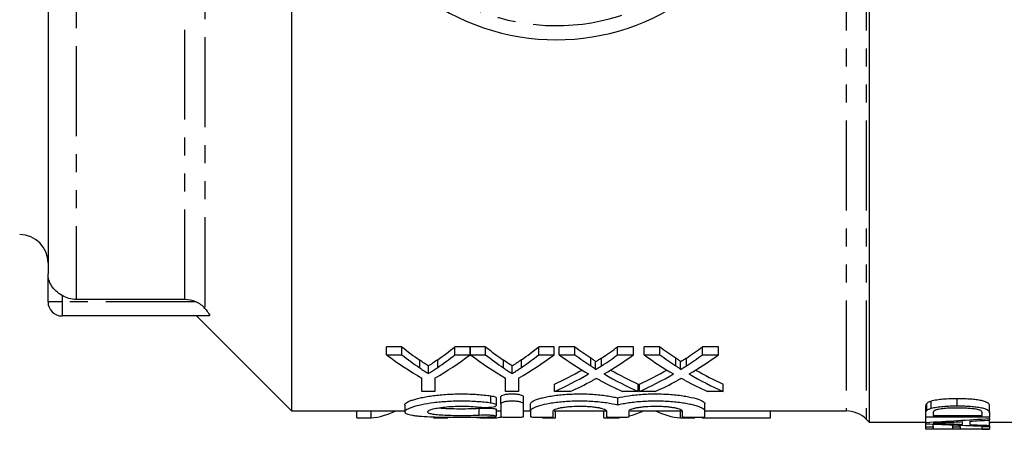
# Model space of a CAD drawing. Extents: x 88 to 315, y 27 to 286.
# Drawn here: x 127 to 197, y 27 to 56 of the extents above; entities that cross this region are included whole.
import ezdxf

# ---------------------------------------------------------------- set-up
doc = ezdxf.new("R2010")
doc.units = 0
doc.linetypes.add('PHANTOM', pattern=[12.7, 6.35, -1.27, 1.27, -1.27, 1.27, -1.27])
doc.layers.get('0').update_dxf_attribs({"linetype": 'CONTINUOUS'})

msp = doc.modelspace()

# ---------------------------------------------------------------- linework, layer by layer
at = {"color": 8, "linetype": 'PHANTOM'}
for p, q in [((140.045, 105.19), (140.045, 35.238)), ((130.959, 104.554), (130.959, 35.874)), ((138.631, 35.874), (138.631, 104.554)), ((185.331, 61.214), (185.331, 28.014)), ((186.745, 61.214), (186.745, 27.428)), ((129.959, 35.714), (128.959, 35.714)), ((129.959, 36.151), (129.959, 35.714)), ((139.402, 35.714), (129.959, 35.714)), ((129.959, 35.714), (129.959, 34.714)), ((160.246, 28.565), (160.246, 29.077)), ((159.413, 27.697), (159.413, 28.199))]:
    msp.add_line(p, q, dxfattribs=at)
at = {"color": 7, "linetype": 'CONTINUOUS'}
for p, q in [((128.959, 102.745), (128.959, 37.683)), ((146.159, 68.614), (146.159, 28.014)), ((186.959, 61.214), (186.959, 27.214)), ((128.959, 35.714), (128.959, 37.683)), ((138.631, 35.874), (130.959, 35.874)), ((140.35, 34.714), (129.959, 34.714)), ((139.459, 34.714), (146.159, 28.014)), ((153.953, 32.533), (152.868, 32.533)), ((152.868, 31.974), (152.868, 32.533)), ((153.953, 31.974), (153.953, 32.533)), ((158.785, 32.533), (157.701, 32.533)), ((157.701, 31.974), (157.701, 32.533)), ((158.785, 31.974), (158.785, 32.533)), ((159.87, 32.533), (158.795, 32.533)), ((158.795, 31.974), (158.795, 32.533)), ((159.87, 31.974), (159.87, 32.533)), ((164.702, 32.533), (163.617, 32.533)), ((163.617, 31.974), (163.617, 32.533)), ((164.702, 31.974), (164.702, 32.533)), ((166.169, 32.533), (165.065, 32.533)), ((165.065, 31.974), (165.065, 32.533)), ((166.169, 31.974), (166.169, 32.533)), ((170.315, 32.533), (169.195, 32.533)), ((169.195, 31.974), (169.195, 32.533)), ((170.315, 31.974), (170.315, 32.533)), ((172.169, 32.533), (171.065, 32.533)), ((171.065, 31.974), (171.065, 32.533)), ((172.169, 31.974), (172.169, 32.533)), ((176.315, 32.533), (175.195, 32.533)), ((175.195, 31.974), (175.195, 32.533)), ((176.315, 31.974), (176.315, 32.533)), ((152.868, 31.974), (153.953, 31.974)), ((155.214, 31.049), (155.214, 31.595)), ((156.49, 31.082), (156.49, 31.628)), ((157.701, 31.974), (158.785, 31.974)), ((158.795, 31.974), (159.87, 31.974)), ((161.13, 31.049), (161.13, 31.595)), ((162.406, 31.082), (162.406, 31.628)), ((163.617, 31.974), (164.702, 31.974)), ((165.065, 31.974), (166.169, 31.974)), ((167.303, 31.199), (167.303, 31.747)), ((167.641, 30.93), (167.641, 31.474)), ((168.065, 31.199), (168.065, 31.747)), ((169.195, 31.974), (170.315, 31.974)), ((171.065, 31.974), (172.169, 31.974)), ((173.303, 31.199), (173.303, 31.747)), ((173.641, 30.93), (173.641, 31.474)), ((174.065, 31.199), (174.065, 31.747)), ((175.195, 31.974), (176.315, 31.974)), ((155.828, 30.643), (155.828, 31.183)), ((161.745, 30.643), (161.745, 31.183)), ((155.368, 29.384), (155.368, 30.331)), ((156.285, 30.331), (156.285, 29.384)), ((161.285, 29.384), (161.285, 30.331)), ((162.202, 30.331), (162.202, 29.384)), ((164.732, 29.384), (164.732, 29.908)), ((170.648, 29.384), (170.648, 29.908)), ((170.732, 29.384), (170.732, 29.908)), ((176.648, 29.384), (176.648, 29.908)), ((156.285, 29.384), (155.368, 29.384)), ((162.202, 29.384), (161.285, 29.384)), ((165.85, 29.384), (164.732, 29.384)), ((170.648, 29.384), (169.543, 29.384)), ((171.85, 29.384), (170.732, 29.384)), ((176.648, 29.384), (175.543, 29.384)), ((160.63, 28.416), (160.63, 28.927)), ((160.946, 28.517), (160.946, 29.029)), ((160.946, 28.517), (160.946, 27.606)), ((162.546, 28.517), (162.546, 29.029)), ((162.546, 27.606), (162.546, 28.517)), ((163.046, 28.015), (163.046, 28.521)), ((169.203, 28.418), (169.203, 28.929)), ((175.359, 28.015), (175.359, 28.521)), ((191.024, 28.044), (191.024, 28.544)), ((191.346, 28.197), (191.346, 28.697)), ((193.185, 28.371), (193.185, 28.871)), ((146.159, 28.014), (154.164, 28.014)), ((150.774, 27.526), (150.774, 28.014)), ((151.782, 27.526), (151.782, 28.014)), ((154.164, 28.443), (154.164, 27.943)), ((160.63, 27.639), (160.63, 28.141)), ((160.63, 28.014), (160.946, 28.014)), ((162.546, 28.014), (163.046, 28.014)), ((163.046, 28.015), (163.046, 27.606)), ((164.646, 27.606), (164.646, 28.015)), ((164.721, 28.014), (168.385, 28.014)), ((164.808, 27.526), (164.808, 28.014)), ((168.21, 27.526), (168.21, 28.014)), ((168.403, 28.015), (168.403, 27.606)), ((170.003, 27.606), (170.003, 28.015)), ((170.078, 28.014), (173.742, 28.014)), ((173.629, 27.526), (173.629, 28.014)), ((173.759, 28.015), (173.759, 27.606)), ((175.359, 27.606), (175.359, 28.015)), ((175.359, 28.014), (185.331, 28.014)), ((179.988, 27.526), (179.988, 28.014)), ((190.959, 27.87), (190.959, 28.37)), ((190.959, 27.569), (190.959, 27.87)), ((191.479, 27.873), (191.479, 27.69)), ((194.94, 27.69), (194.94, 27.876)), ((195.459, 27.886), (195.459, 28.386)), ((195.459, 27.886), (195.459, 27.569)), ((150.774, 27.526), (151.782, 27.526)), ((156.193, 27.526), (157.201, 27.526)), ((159.555, 27.526), (160.523, 27.526)), ((160.523, 27.526), (160.523, 27.612)), ((163.885, 27.526), (164.808, 27.526)), ((168.21, 27.526), (169.218, 27.526)), ((173.629, 27.526), (174.637, 27.526)), ((175.167, 27.526), (175.167, 27.576)), ((175.167, 27.526), (179.988, 27.526)), ((186.745, 27.428), (186.959, 27.214)), ((186.959, 27.214), (190.959, 27.214)), ((190.902, 27.181), (190.902, 27.214)), ((195.459, 27.569), (190.959, 27.569)), ((190.959, 27.203), (190.959, 27.569)), ((190.959, 27.109), (190.959, 27.203)), ((191.479, 27.69), (194.94, 27.69)), ((192.306, 27.116), (192.306, 27.194)), ((193.556, 27.062), (193.556, 27.258)), ((194.075, 27.285), (194.075, 27.041)), ((195.452, 27.114), (195.517, 27.181)), ((195.459, 27.475), (195.459, 27.569)), ((195.459, 27.475), (195.459, 27.362)), ((195.459, 26.987), (195.459, 27.362)), ((195.459, 27.214), (199.459, 27.214)), ((195.517, 27.181), (195.517, 27.214)), ((190.959, 26.893), (190.959, 27.109)), ((190.959, 26.726), (190.959, 26.893)), ((190.959, 26.893), (191.479, 26.893)), ((195.459, 26.726), (190.959, 26.726)), ((191.479, 26.893), (191.479, 27.085)), ((191.479, 26.893), (191.479, 26.744)), ((191.479, 26.744), (192.863, 26.744)), ((192.863, 26.877), (192.863, 27.023)), ((192.863, 26.744), (192.863, 26.877)), ((192.863, 26.877), (193.382, 26.877)), ((193.382, 26.877), (193.382, 27.001)), ((193.382, 26.877), (193.382, 26.744)), ((193.382, 26.744), (194.94, 26.744)), ((194.94, 26.904), (194.94, 26.941)), ((194.94, 26.904), (195.459, 26.904)), ((194.94, 26.744), (194.94, 26.904)), ((194.94, 26.716), (194.94, 26.726)), ((194.94, 26.716), (195.459, 26.716)), ((194.94, 26.714), (194.94, 26.716)), ((194.94, 26.714), (195.459, 26.714)), ((195.459, 26.987), (195.459, 26.922)), ((195.459, 26.904), (195.459, 26.922)), ((195.459, 26.904), (195.459, 26.726)), ((195.459, 26.716), (195.459, 26.726)), ((195.459, 26.716), (195.459, 26.714))]:
    msp.add_line(p, q, dxfattribs=at)
for centre, radius, start, end in [((164.859, 70.214), 16, 32.6901, 327.3099), ((126.959, 38.464), 2, 0, 90), ((129.959, 35.714), 1, 180, 270), ((185.331, 26.014), 2, 45, 90)]:
    msp.add_arc(centre, radius, start, end, dxfattribs=at)
at = {"color": 8, "linetype": 'PHANTOM'}
msp.add_arc((164.859, 70.214), 15, 21.20004, 338.79996, dxfattribs=at)
at = {"color": 7, "linetype": 'CONTINUOUS'}
for centre, major_axis, ratio, start_param, end_param in [((166.006, 70.214), (0, 42.2), 0.634338, 2.674562, 2.726634), ((145.672, 70.214), (0, 42.2), 0.633084, 3.558474, 3.608623), ((171.922, 70.214), (0, 42.2), 0.634338, 2.674562, 2.726634), ((151.589, 70.214), (0, 42.2), 0.633084, 3.558474, 3.608623), ((179.262, 70.214), (0, 42.2), 0.689082, 2.674562, 2.717783), ((156.158, 70.214), (0, 42.2), 0.686166, 3.565369, 3.608623), ((185.262, 70.214), (0, 42.2), 0.689082, 2.674562, 2.717783), ((162.158, 70.214), (0, 42.2), 0.686166, 3.565369, 3.608623), ((165.548, 70.214), (0, 42.7), 0.667362, 2.680458, 2.776287), ((166.006, 70.214), (0, 42.7), 0.634338, 2.680458, 2.731787), ((146.105, 70.214), (0, 42.7), 0.667362, 3.506898, 3.602728), ((145.672, 70.214), (0, 42.7), 0.633084, 3.553294, 3.602728), ((171.424, 70.214), (0, 42.7), 0.664692, 2.680458, 2.776287), ((171.922, 70.214), (0, 42.7), 0.634338, 2.680458, 2.731787), ((152.022, 70.214), (0, 42.7), 0.667362, 3.506898, 3.602728), ((151.589, 70.214), (0, 42.7), 0.633084, 3.553294, 3.602728), ((178.157, 70.214), (0, 42.7), 0.689072, 2.680458, 2.757577), ((179.262, 70.214), (0, 42.7), 0.689082, 2.680458, 2.723059), ((156.158, 70.214), (0, 42.7), 0.686166, 3.560093, 3.602728), ((157.268, 70.214), (0, 42.7), 0.68669, 3.525345, 3.602728), ((184.157, 70.214), (0, 42.7), 0.689072, 2.680458, 2.757577), ((185.262, 70.214), (0, 42.7), 0.689082, 2.680458, 2.723059), ((162.158, 70.214), (0, 42.7), 0.686166, 3.560093, 3.602728), ((163.268, 70.214), (0, 42.7), 0.68669, 3.525345, 3.602728), ((156.146, 70.214), (0, 42.2), 0.686895, 3.442313, 3.513442), ((156.146, 70.214), (0, 42.7), 0.686895, 3.438684, 3.525608), ((179.26, 70.214), (0, 42.7), 0.688947, 2.757841, 2.844501), ((179.26, 70.214), (0, 42.2), 0.688947, 2.769962, 2.840872), ((162.146, 70.214), (0, 42.2), 0.686895, 3.442313, 3.513442), ((162.146, 70.214), (0, 42.7), 0.686895, 3.438684, 3.525608), ((185.26, 70.214), (0, 42.7), 0.688947, 2.757841, 2.844501), ((185.26, 70.214), (0, 42.2), 0.688947, 2.769962, 2.840872), ((157.257, 70.214), (0, 42.7), 0.687427, 3.438684, 3.493968), ((178.153, 70.214), (0, 42.7), 0.688776, 2.787722, 2.844501), ((163.257, 70.214), (0, 42.7), 0.687427, 3.438684, 3.493968), ((184.153, 70.214), (0, 42.7), 0.688776, 2.787722, 2.844501), ((151.462, 70.214), (0, 42.7), 0.320011, 3.165014, 3.294776), ((168.898, 70.214), (0, 42.7), 0.320011, 3.222512, 3.294776), ((173.949, 70.214), (0, 42.7), 0.32057, 2.98841, 3.118171), ((159.893, 70.214), (0, 42.7), 0.338341, 3.097249, 3.118171), ((160.184, 70.214), (0, 42.7), 0.338341, 3.165014, 3.196196), ((168.898, 70.214), (0, 42.7), 0.320011, 3.165014, 3.174334), ((172.643, 69.714), (121.825, 0), 0.352965, 4.863314, 4.900792), ((172.619, 69.714), (132.05, 0), 0.325635, 4.862635, 4.87161), ((172.653, 69.714), (131.832, 0), 0.326172, 4.875603, 4.886257), ((207.433, 69.714), (121.756, 0), 0.353165, 4.576672, 4.613888), ((210.346, 69.714), (132.146, 0), 0.325397, 4.575445, 4.584983), ((210.306, 69.714), (131.832, 0), 0.326172, 4.588955, 4.599532)]:
    msp.add_ellipse(centre, major_axis=major_axis, ratio=ratio, start_param=start_param, end_param=end_param, dxfattribs=at)
for points, knots in [([(129.959, 36.151), (129.8, 36.246), (129.654, 36.353), (129.399, 36.592), (129.295, 36.718), (129.125, 36.985), (129.063, 37.12), (128.98, 37.398), (128.959, 37.542), (128.959, 37.683)], [0, 0, 0, 0, 0.25, 0.25, 0.5, 0.5, 0.75, 0.75, 1, 1, 1, 1]), ([(130.959, 35.874), (130.785, 35.874), (130.609, 35.898), (130.272, 35.991), (130.111, 36.06), (129.959, 36.151)], [0, 0, 0, 0, 0.5, 0.5, 1, 1, 1, 1]), ([(140.045, 35.238), (139.963, 35.336), (139.867, 35.428), (139.647, 35.591), (139.529, 35.659), (139.402, 35.714)], [0, 0, 0, 0, 0.5, 0.5, 1, 1, 1, 1]), ([(140.045, 35.238), (140.158, 35.102), (140.258, 34.971), (140.348, 34.822), (140.368, 34.782), (140.379, 34.728), (140.37, 34.714), (140.35, 34.714)], [0, 0, 0, 0, 0.5, 0.5, 0.75, 0.75, 1, 1, 1, 1]), ([(155.828, 31.183), (155.777, 31.217), (155.726, 31.25), (155.675, 31.284), (155.623, 31.318), (155.572, 31.352), (155.521, 31.386), (155.418, 31.455), (155.316, 31.525), (155.214, 31.595)], [0, 0, 0, 0, 0.000304462, 0.000304462, 0.000304462, 0.000608923, 0.000608923, 0.000608923, 0.00121794, 0.00121794, 0.00121794, 0.00121794]), ([(156.49, 31.628), (156.38, 31.551), (156.27, 31.476), (156.16, 31.402), (156.105, 31.365), (156.05, 31.328), (155.995, 31.292), (155.939, 31.255), (155.884, 31.219), (155.828, 31.183)], [0, 0, 0, 0, 0.000655767, 0.000655767, 0.000655767, 0.000983692, 0.000983692, 0.000983692, 0.001311631, 0.001311631, 0.001311631, 0.001311631]), ([(161.745, 31.183), (161.694, 31.217), (161.643, 31.25), (161.591, 31.284), (161.54, 31.318), (161.489, 31.352), (161.437, 31.386), (161.335, 31.455), (161.233, 31.525), (161.13, 31.595)], [0, 0, 0, 0, 0.000304462, 0.000304462, 0.000304462, 0.000608923, 0.000608923, 0.000608923, 0.00121794, 0.00121794, 0.00121794, 0.00121794]), ([(162.406, 31.628), (162.297, 31.551), (162.187, 31.476), (162.077, 31.402), (162.022, 31.365), (161.967, 31.328), (161.911, 31.292), (161.856, 31.255), (161.8, 31.219), (161.745, 31.183)], [0, 0, 0, 0, 0.000655767, 0.000655767, 0.000655767, 0.000983692, 0.000983692, 0.000983692, 0.001311631, 0.001311631, 0.001311631, 0.001311631]), ([(167.641, 31.474), (167.641, 31.486), (167.635, 31.499), (167.614, 31.522), (167.601, 31.534), (167.561, 31.569), (167.53, 31.591), (167.437, 31.659), (167.37, 31.703), (167.303, 31.747)], [0, 0, 0, 0, 0.125, 0.125, 0.25, 0.25, 0.5, 0.5, 1, 1, 1, 1]), ([(168.065, 31.747), (167.994, 31.7), (167.924, 31.654), (167.853, 31.609), (167.818, 31.586), (167.782, 31.563), (167.747, 31.541), (167.712, 31.518), (167.676, 31.496), (167.641, 31.474)], [0, 0, 0, 0, 0.000399141, 0.000399141, 0.000399141, 0.0005987188, 0.0005987188, 0.0005987188, 0.0007983002, 0.0007983002, 0.0007983002, 0.0007983002]), ([(173.641, 31.474), (173.641, 31.486), (173.635, 31.499), (173.614, 31.522), (173.601, 31.534), (173.561, 31.569), (173.53, 31.591), (173.437, 31.659), (173.37, 31.703), (173.303, 31.747)], [0, 0, 0, 0, 0.125, 0.125, 0.25, 0.25, 0.5, 0.5, 1, 1, 1, 1]), ([(174.065, 31.747), (173.994, 31.7), (173.924, 31.654), (173.853, 31.609), (173.818, 31.586), (173.782, 31.563), (173.747, 31.541), (173.712, 31.518), (173.676, 31.496), (173.641, 31.474)], [0, 0, 0, 0, 0.000399141, 0.000399141, 0.000399141, 0.0005987188, 0.0005987188, 0.0005987188, 0.0007983002, 0.0007983002, 0.0007983002, 0.0007983002]), ([(155.214, 31.049), (155.316, 30.98), (155.418, 30.911), (155.521, 30.843), (155.572, 30.81), (155.623, 30.776), (155.675, 30.743), (155.726, 30.709), (155.777, 30.676), (155.828, 30.643)], [0, 0, 0, 0, 0.000607977, 0.000607977, 0.000607977, 0.000911994, 0.000911994, 0.000911994, 0.00121602, 0.00121602, 0.00121602, 0.00121602]), ([(155.828, 30.643), (155.884, 30.679), (155.939, 30.714), (155.995, 30.75), (156.077, 30.804), (156.16, 30.859), (156.243, 30.914), (156.325, 30.969), (156.408, 31.025), (156.49, 31.082)], [0, 0, 0, 0, 0.000327361, 0.000327361, 0.000327361, 0.000818448, 0.000818448, 0.000818448, 0.001309578, 0.001309578, 0.001309578, 0.001309578]), ([(161.13, 31.049), (161.233, 30.98), (161.335, 30.911), (161.437, 30.843), (161.489, 30.81), (161.54, 30.776), (161.591, 30.743), (161.643, 30.709), (161.694, 30.676), (161.745, 30.643)], [0, 0, 0, 0, 0.000607977, 0.000607977, 0.000607977, 0.000911994, 0.000911994, 0.000911994, 0.00121602, 0.00121602, 0.00121602, 0.00121602]), ([(161.745, 30.643), (161.8, 30.679), (161.856, 30.714), (161.911, 30.75), (161.994, 30.804), (162.077, 30.859), (162.159, 30.914), (162.242, 30.969), (162.324, 31.025), (162.406, 31.082)], [0, 0, 0, 0, 0.000327361, 0.000327361, 0.000327361, 0.000818448, 0.000818448, 0.000818448, 0.001309578, 0.001309578, 0.001309578, 0.001309578]), ([(167.303, 31.199), (167.37, 31.156), (167.437, 31.112), (167.53, 31.046), (167.56, 31.024), (167.6, 30.99), (167.613, 30.978), (167.635, 30.955), (167.641, 30.942), (167.641, 30.93)], [0, 0, 0, 0, 0.5, 0.5, 0.75, 0.75, 0.875, 0.875, 1, 1, 1, 1]), ([(167.641, 30.93), (167.676, 30.952), (167.712, 30.974), (167.747, 30.996), (167.8, 31.029), (167.853, 31.063), (167.906, 31.097), (167.959, 31.131), (168.012, 31.165), (168.065, 31.199)], [0, 0, 0, 0, 0.0001992453, 0.0001992453, 0.0001992453, 0.0004981227, 0.0004981227, 0.0004981227, 0.0007970075, 0.0007970075, 0.0007970075, 0.0007970075]), ([(173.303, 31.199), (173.37, 31.156), (173.437, 31.112), (173.53, 31.046), (173.56, 31.024), (173.6, 30.99), (173.613, 30.978), (173.635, 30.955), (173.641, 30.942), (173.641, 30.93)], [0, 0, 0, 0, 0.5, 0.5, 0.75, 0.75, 0.875, 0.875, 1, 1, 1, 1]), ([(173.641, 30.93), (173.676, 30.952), (173.712, 30.974), (173.747, 30.996), (173.8, 31.029), (173.853, 31.063), (173.906, 31.097), (173.959, 31.131), (174.012, 31.165), (174.065, 31.199)], [0, 0, 0, 0, 0.0001992453, 0.0001992453, 0.0001992453, 0.0004981227, 0.0004981227, 0.0004981227, 0.0007970075, 0.0007970075, 0.0007970075, 0.0007970075]), ([(167.694, 30.305), (167.643, 30.276), (167.592, 30.248), (167.54, 30.221), (167.515, 30.207), (167.489, 30.193), (167.464, 30.179), (167.439, 30.165), (167.414, 30.151), (167.388, 30.138)], [0, 0, 0, 0, 0.0002832863, 0.0002832863, 0.0002832863, 0.0004249351, 0.0004249351, 0.0004249351, 0.0005665845, 0.0005665845, 0.0005665845, 0.0005665845]), ([(167.961, 30.16), (167.939, 30.171), (167.916, 30.183), (167.894, 30.195), (167.86, 30.213), (167.827, 30.231), (167.794, 30.25), (167.76, 30.268), (167.727, 30.286), (167.694, 30.305)], [0, 0, 0, 0, 0.0001229371, 0.0001229371, 0.0001229371, 0.0003073462, 0.0003073462, 0.0003073462, 0.0004917594, 0.0004917594, 0.0004917594, 0.0004917594]), ([(173.694, 30.305), (173.643, 30.276), (173.592, 30.248), (173.54, 30.221), (173.515, 30.207), (173.489, 30.193), (173.464, 30.179), (173.439, 30.165), (173.414, 30.151), (173.388, 30.138)], [0, 0, 0, 0, 0.0002832863, 0.0002832863, 0.0002832863, 0.0004249351, 0.0004249351, 0.0004249351, 0.0005665845, 0.0005665845, 0.0005665845, 0.0005665845]), ([(173.961, 30.16), (173.939, 30.171), (173.916, 30.183), (173.894, 30.195), (173.86, 30.213), (173.827, 30.231), (173.794, 30.25), (173.76, 30.268), (173.727, 30.286), (173.694, 30.305)], [0, 0, 0, 0, 0.0001229371, 0.0001229371, 0.0001229371, 0.0003073462, 0.0003073462, 0.0003073462, 0.0004917594, 0.0004917594, 0.0004917594, 0.0004917594]), ([(154.164, 28.443), (154.164, 28.494), (154.21, 28.548), (154.347, 28.634), (154.404, 28.664), (154.54, 28.722), (154.617, 28.752), (154.881, 28.839), (155.099, 28.898), (155.473, 28.977), (155.605, 29.002), (155.885, 29.049), (156.033, 29.072), (156.497, 29.132), (156.823, 29.164), (157.34, 29.196), (157.517, 29.204), (157.87, 29.214), (158.046, 29.216), (158.578, 29.214), (158.937, 29.201), (159.446, 29.166), (159.612, 29.151), (159.937, 29.118), (160.096, 29.099), (160.246, 29.077)], [0, 0, 0, 0, 0.125, 0.125, 0.1875, 0.1875, 0.25, 0.25, 0.375, 0.375, 0.4375, 0.4375, 0.5, 0.5, 0.625, 0.625, 0.6875, 0.6875, 0.75, 0.75, 0.875, 0.875, 0.9375, 0.9375, 1, 1, 1, 1]), ([(160.946, 29.029), (160.946, 29.052), (160.967, 29.076), (161.045, 29.12), (161.104, 29.141), (161.25, 29.176), (161.34, 29.191), (161.533, 29.21), (161.64, 29.216), (161.851, 29.216), (161.958, 29.211), (162.153, 29.191), (162.241, 29.176), (162.39, 29.141), (162.447, 29.12), (162.526, 29.076), (162.546, 29.052), (162.546, 29.029)], [0, 0, 0, 0, 0.125, 0.125, 0.25, 0.25, 0.375, 0.375, 0.5, 0.5, 0.625, 0.625, 0.75, 0.75, 0.875, 0.875, 1, 1, 1, 1]), ([(163.046, 28.521), (163.046, 28.577), (163.1, 28.636), (163.259, 28.728), (163.325, 28.759), (163.48, 28.82), (163.569, 28.851), (163.771, 28.91), (163.884, 28.94), (164.128, 28.995), (164.258, 29.021), (164.538, 29.07), (164.688, 29.093), (165, 29.133), (165.162, 29.15), (165.662, 29.194), (166.02, 29.211), (166.732, 29.219), (167.095, 29.209), (167.61, 29.175), (167.778, 29.161), (168.104, 29.126), (168.262, 29.106), (168.56, 29.062), (168.701, 29.038), (168.966, 28.986), (169.09, 28.958), (169.203, 28.929)], [0, 0, 0, 0, 0.125, 0.125, 0.1875, 0.1875, 0.25, 0.25, 0.3125, 0.3125, 0.375, 0.375, 0.4375, 0.4375, 0.5, 0.5, 0.625, 0.625, 0.75, 0.75, 0.8125, 0.8125, 0.875, 0.875, 0.9375, 0.9375, 1, 1, 1, 1]), ([(169.203, 28.929), (169.43, 28.987), (169.693, 29.039), (170.143, 29.106), (170.3, 29.126), (170.624, 29.16), (170.791, 29.175), (171.136, 29.197), (171.314, 29.206), (171.669, 29.215), (171.847, 29.217), (172.204, 29.213), (172.384, 29.208), (172.735, 29.191), (172.907, 29.179), (173.241, 29.15), (173.405, 29.133), (173.717, 29.093), (173.865, 29.07), (174.285, 28.997), (174.534, 28.94), (174.935, 28.822), (175.094, 28.758), (175.252, 28.667), (175.292, 28.637), (175.346, 28.577), (175.359, 28.548), (175.359, 28.521)], [0, 0, 0, 0, 0.125, 0.125, 0.1875, 0.1875, 0.25, 0.25, 0.3125, 0.3125, 0.375, 0.375, 0.4375, 0.4375, 0.5, 0.5, 0.5625, 0.5625, 0.625, 0.625, 0.75, 0.75, 0.875, 0.875, 0.9375, 0.9375, 1, 1, 1, 1]), ([(160.246, 28.565), (159.943, 28.607), (159.621, 28.64), (159.111, 28.675), (158.936, 28.684), (158.585, 28.697), (158.409, 28.7), (157.88, 28.703), (157.52, 28.692), (157.008, 28.662), (156.84, 28.649), (156.512, 28.618), (156.35, 28.6), (155.89, 28.541), (155.61, 28.494), (155.106, 28.389), (154.892, 28.333), (154.626, 28.246), (154.546, 28.216), (154.41, 28.159), (154.353, 28.13), (154.214, 28.045), (154.165, 27.99), (154.163, 27.916), (154.173, 27.892), (154.217, 27.847), (154.251, 27.825), (154.387, 27.765), (154.52, 27.731), (154.786, 27.688), (154.885, 27.674), (155.1, 27.651), (155.217, 27.641), (155.592, 27.613), (155.88, 27.599), (156.339, 27.583), (156.498, 27.579), (156.828, 27.572), (156.999, 27.569), (157.513, 27.562), (157.866, 27.56), (158.58, 27.561), (158.929, 27.563), (159.441, 27.571), (159.61, 27.574), (159.936, 27.582), (160.094, 27.587), (160.246, 27.592)], [0, 0, 0, 0, 0.0625, 0.0625, 0.09375, 0.09375, 0.125, 0.125, 0.1875, 0.1875, 0.21875, 0.21875, 0.25, 0.25, 0.3125, 0.3125, 0.375, 0.375, 0.40625, 0.40625, 0.4375, 0.4375, 0.5, 0.5, 0.53125, 0.53125, 0.5625, 0.5625, 0.625, 0.625, 0.65625, 0.65625, 0.6875, 0.6875, 0.75, 0.75, 0.78125, 0.78125, 0.8125, 0.8125, 0.875, 0.875, 0.9375, 0.9375, 0.96875, 0.96875, 1, 1, 1, 1]), ([(159.413, 28.279), (159.504, 28.269), (159.604, 28.262), (159.814, 28.256), (159.922, 28.257), (160.126, 28.266), (160.224, 28.275), (160.392, 28.299), (160.463, 28.315), (160.624, 28.368), (160.656, 28.413), (160.557, 28.5), (160.427, 28.54), (160.246, 28.565)], [0, 0, 0, 0, 0.125, 0.125, 0.25, 0.25, 0.375, 0.375, 0.5, 0.5, 0.75, 0.75, 1, 1, 1, 1]), ([(160.246, 29.077), (160.3, 29.069), (160.426, 29.048), (160.561, 29.002), (160.634, 28.958), (160.622, 28.933), (160.62, 28.927)], [0, 0, 0, 0, 0.236993, 0.561702, 0.89418, 1, 1, 1, 1]), ([(162.546, 28.517), (162.546, 28.54), (162.526, 28.563), (162.447, 28.607), (162.389, 28.627), (162.242, 28.662), (162.153, 28.677), (161.959, 28.696), (161.853, 28.701), (161.642, 28.701), (161.535, 28.696), (161.34, 28.677), (161.252, 28.662), (161.029, 28.61), (160.946, 28.563), (160.946, 28.517)], [0, 0, 0, 0, 0.125, 0.125, 0.25, 0.25, 0.375, 0.375, 0.5, 0.5, 0.625, 0.625, 0.75, 0.75, 1, 1, 1, 1]), ([(169.203, 28.418), (168.975, 28.475), (168.712, 28.527), (168.263, 28.593), (168.105, 28.613), (167.781, 28.646), (167.614, 28.661), (167.27, 28.683), (167.091, 28.691), (166.737, 28.701), (166.559, 28.702), (166.202, 28.699), (166.022, 28.694), (165.671, 28.677), (165.5, 28.666), (165.166, 28.637), (165.002, 28.619), (164.69, 28.58), (164.542, 28.558), (164.122, 28.486), (163.873, 28.43), (163.471, 28.312), (163.312, 28.25), (163.102, 28.129), (163.046, 28.07), (163.046, 28.015)], [0, 0, 0, 0, 0.125, 0.125, 0.1875, 0.1875, 0.25, 0.25, 0.3125, 0.3125, 0.375, 0.375, 0.4375, 0.4375, 0.5, 0.5, 0.5625, 0.5625, 0.625, 0.625, 0.75, 0.75, 0.875, 0.875, 1, 1, 1, 1]), ([(175.359, 28.015), (175.359, 28.07), (175.306, 28.128), (175.147, 28.219), (175.081, 28.25), (174.926, 28.311), (174.837, 28.341), (174.635, 28.4), (174.522, 28.429), (174.278, 28.483), (174.148, 28.509), (173.868, 28.557), (173.718, 28.58), (173.406, 28.619), (173.244, 28.636), (172.745, 28.679), (172.386, 28.697), (171.675, 28.704), (171.312, 28.694), (170.797, 28.661), (170.629, 28.647), (170.303, 28.613), (170.145, 28.593), (169.847, 28.55), (169.707, 28.526), (169.441, 28.474), (169.317, 28.447), (169.203, 28.418)], [0, 0, 0, 0, 0.125, 0.125, 0.1875, 0.1875, 0.25, 0.25, 0.3125, 0.3125, 0.375, 0.375, 0.4375, 0.4375, 0.5, 0.5, 0.625, 0.625, 0.75, 0.75, 0.8125, 0.8125, 0.875, 0.875, 0.9375, 0.9375, 1, 1, 1, 1]), ([(191.346, 28.697), (191.309, 28.686), (191.271, 28.675), (191.203, 28.651), (191.173, 28.638), (191.119, 28.612), (191.095, 28.599), (191.056, 28.572), (191.04, 28.558), (191.024, 28.544)], [0, 0, 0, 0, 0.25, 0.25, 0.5, 0.5, 0.75, 0.75, 1, 1, 1, 1]), ([(193.185, 28.871), (193.017, 28.87), (192.85, 28.869), (192.516, 28.857), (192.353, 28.848), (192.038, 28.821), (191.884, 28.804), (191.665, 28.769), (191.596, 28.756), (191.465, 28.729), (191.404, 28.713), (191.346, 28.697)], [0, 0, 0, 0, 0.25, 0.25, 0.5, 0.5, 0.75, 0.75, 0.875, 0.875, 1, 1, 1, 1]), ([(195.459, 28.386), (195.458, 28.419), (195.452, 28.452), (195.41, 28.519), (195.376, 28.554), (195.275, 28.62), (195.207, 28.652), (195.024, 28.709), (194.917, 28.734), (194.683, 28.778), (194.558, 28.796), (194.297, 28.825), (194.161, 28.837), (193.886, 28.855), (193.748, 28.862), (193.468, 28.87), (193.327, 28.871), (193.185, 28.871)], [0, 0, 0, 0, 0.125, 0.125, 0.25, 0.25, 0.375, 0.375, 0.5, 0.5, 0.625, 0.625, 0.75, 0.75, 0.875, 0.875, 1, 1, 1, 1]), ([(159.413, 27.697), (159.23, 27.687), (159.036, 27.679), (158.628, 27.669), (158.414, 27.666), (157.991, 27.666), (157.775, 27.668), (157.365, 27.677), (157.165, 27.684), (156.795, 27.703), (156.626, 27.715), (156.323, 27.746), (156.193, 27.763), (155.981, 27.805), (155.899, 27.828), (155.791, 27.88), (155.763, 27.909), (155.764, 27.968), (155.792, 28), (155.903, 28.064), (155.984, 28.096), (156.197, 28.158), (156.327, 28.188), (156.626, 28.242), (156.798, 28.267), (157.165, 28.307), (157.364, 28.323), (157.776, 28.344), (157.986, 28.349), (158.415, 28.347), (158.625, 28.341), (159.033, 28.318), (159.231, 28.301), (159.413, 28.279)], [0, 0, 0, 0, 0.0625, 0.0625, 0.125, 0.125, 0.1875, 0.1875, 0.25, 0.25, 0.3125, 0.3125, 0.375, 0.375, 0.4375, 0.4375, 0.5, 0.5, 0.5625, 0.5625, 0.625, 0.625, 0.6875, 0.6875, 0.75, 0.75, 0.8125, 0.8125, 0.875, 0.875, 0.9375, 0.9375, 1, 1, 1, 1]), ([(156.583, 28.228), (156.684, 28.218), (156.979, 28.189), (157.642, 28.169), (158.452, 28.165), (159.053, 28.18), (159.349, 28.196), (159.413, 28.199)], [0, 0, 0, 0, 0.138967, 0.402317, 0.664997, 0.927491, 1, 1, 1, 1]), ([(159.413, 28.199), (159.493, 28.203), (159.653, 28.21), (159.927, 28.211), (160.188, 28.204), (160.411, 28.189), (160.562, 28.169), (160.634, 28.152), (160.623, 28.143), (160.62, 28.141)], [0, 0, 0, 0, 0.155738, 0.314421, 0.47274, 0.631242, 0.790345, 0.950073, 1, 1, 1, 1]), ([(164.646, 28.015), (164.646, 28.034), (164.658, 28.053), (164.706, 28.092), (164.741, 28.112), (164.835, 28.151), (164.892, 28.17), (165.027, 28.207), (165.106, 28.225), (165.278, 28.257), (165.372, 28.272), (165.577, 28.298), (165.687, 28.31), (166.027, 28.338), (166.276, 28.348), (166.646, 28.348), (166.771, 28.346), (167.014, 28.336), (167.132, 28.329), (167.36, 28.31), (167.47, 28.299), (167.674, 28.272), (167.769, 28.257), (167.943, 28.225), (168.021, 28.207), (168.156, 28.171), (168.214, 28.151), (168.354, 28.093), (168.403, 28.053), (168.403, 28.015)], [0, 0, 0, 0, 0.0625, 0.0625, 0.125, 0.125, 0.1875, 0.1875, 0.25, 0.25, 0.3125, 0.3125, 0.375, 0.375, 0.5, 0.5, 0.5625, 0.5625, 0.625, 0.625, 0.6875, 0.6875, 0.75, 0.75, 0.8125, 0.8125, 0.875, 0.875, 1, 1, 1, 1]), ([(170.003, 28.015), (170.003, 28.034), (170.015, 28.053), (170.062, 28.092), (170.098, 28.112), (170.191, 28.151), (170.248, 28.17), (170.383, 28.207), (170.462, 28.225), (170.635, 28.257), (170.729, 28.272), (170.934, 28.298), (171.044, 28.31), (171.384, 28.338), (171.633, 28.348), (172.003, 28.348), (172.128, 28.346), (172.371, 28.336), (172.488, 28.329), (172.717, 28.31), (172.827, 28.299), (173.03, 28.272), (173.125, 28.257), (173.3, 28.225), (173.377, 28.207), (173.512, 28.171), (173.571, 28.151), (173.711, 28.093), (173.759, 28.053), (173.759, 28.015)], [0, 0, 0, 0, 0.0625, 0.0625, 0.125, 0.125, 0.1875, 0.1875, 0.25, 0.25, 0.3125, 0.3125, 0.375, 0.375, 0.5, 0.5, 0.5625, 0.5625, 0.625, 0.625, 0.6875, 0.6875, 0.75, 0.75, 0.8125, 0.8125, 0.875, 0.875, 1, 1, 1, 1]), ([(191.024, 28.044), (191.04, 28.058), (191.056, 28.072), (191.095, 28.099), (191.119, 28.112), (191.173, 28.138), (191.203, 28.151), (191.271, 28.175), (191.309, 28.186), (191.346, 28.197)], [0, 0, 0, 0, 0.25, 0.25, 0.5, 0.5, 0.75, 0.75, 1, 1, 1, 1]), ([(191.346, 28.197), (191.404, 28.213), (191.465, 28.228), (191.595, 28.256), (191.663, 28.268), (191.879, 28.303), (192.035, 28.321), (192.353, 28.347), (192.517, 28.357), (192.85, 28.369), (193.017, 28.37), (193.185, 28.371)], [0, 0, 0, 0, 0.125, 0.125, 0.25, 0.25, 0.5, 0.5, 0.75, 0.75, 1, 1, 1, 1]), ([(191.571, 28.033), (191.55, 28.02), (191.533, 28.007), (191.509, 27.98), (191.501, 27.966), (191.481, 27.926), (191.48, 27.899), (191.479, 27.873)], [0, 0, 0, 0, 0.25, 0.25, 0.5, 0.5, 1, 1, 1, 1]), ([(193.175, 28.211), (193.021, 28.21), (192.867, 28.209), (192.561, 28.199), (192.412, 28.191), (192.125, 28.165), (191.986, 28.146), (191.803, 28.11), (191.745, 28.096), (191.67, 28.074), (191.647, 28.067), (191.605, 28.051), (191.588, 28.042), (191.571, 28.033)], [0, 0, 0, 0, 0.25, 0.25, 0.5, 0.5, 0.75, 0.75, 0.875, 0.875, 0.9375, 0.9375, 1, 1, 1, 1]), ([(194.622, 28.109), (194.572, 28.119), (194.521, 28.129), (194.413, 28.146), (194.357, 28.154), (194.184, 28.173), (194.062, 28.183), (193.813, 28.198), (193.686, 28.203), (193.431, 28.209), (193.303, 28.21), (193.175, 28.211)], [0, 0, 0, 0, 0.125, 0.125, 0.25, 0.25, 0.5, 0.5, 0.75, 0.75, 1, 1, 1, 1]), ([(193.185, 28.371), (193.327, 28.371), (193.468, 28.37), (193.747, 28.362), (193.886, 28.355), (194.16, 28.337), (194.296, 28.325), (194.558, 28.296), (194.683, 28.278), (194.917, 28.234), (195.024, 28.21), (195.206, 28.153), (195.275, 28.12), (195.376, 28.054), (195.41, 28.019), (195.452, 27.952), (195.458, 27.919), (195.459, 27.886)], [0, 0, 0, 0, 0.125, 0.125, 0.25, 0.25, 0.375, 0.375, 0.5, 0.5, 0.625, 0.625, 0.75, 0.75, 0.875, 0.875, 1, 1, 1, 1]), ([(194.94, 27.876), (194.937, 27.916), (194.93, 27.958), (194.863, 28.02), (194.83, 28.04), (194.765, 28.068), (194.74, 28.077), (194.685, 28.094), (194.654, 28.101), (194.622, 28.109)], [0, 0, 0, 0, 0.5, 0.5, 0.75, 0.75, 0.875, 0.875, 1, 1, 1, 1]), ([(160.246, 27.592), (160.337, 27.595), (160.414, 27.6), (160.538, 27.611), (160.583, 27.618), (160.656, 27.64), (160.622, 27.658), (160.459, 27.681), (160.387, 27.688), (160.218, 27.699), (160.122, 27.703), (159.814, 27.711), (159.594, 27.707), (159.413, 27.697)], [0, 0, 0, 0, 0.125, 0.125, 0.25, 0.25, 0.5, 0.5, 0.625, 0.625, 0.75, 0.75, 1, 1, 1, 1]), ([(160.946, 27.606), (160.946, 27.599), (160.967, 27.592), (161.047, 27.581), (161.107, 27.576), (161.328, 27.565), (161.537, 27.561), (161.85, 27.561), (161.955, 27.562), (162.149, 27.566), (162.237, 27.568), (162.461, 27.58), (162.546, 27.592), (162.546, 27.606)], [0, 0, 0, 0, 0.125, 0.125, 0.25, 0.25, 0.5, 0.5, 0.625, 0.625, 0.75, 0.75, 1, 1, 1, 1]), ([(163.046, 27.606), (163.046, 27.599), (163.067, 27.592), (163.147, 27.581), (163.207, 27.576), (163.428, 27.565), (163.637, 27.561), (163.95, 27.561), (164.055, 27.562), (164.249, 27.566), (164.337, 27.568), (164.561, 27.58), (164.646, 27.592), (164.646, 27.606)], [0, 0, 0, 0, 0.125, 0.125, 0.25, 0.25, 0.5, 0.5, 0.625, 0.625, 0.75, 0.75, 1, 1, 1, 1]), ([(168.403, 27.606), (168.403, 27.599), (168.424, 27.592), (168.504, 27.581), (168.563, 27.576), (168.784, 27.565), (168.993, 27.561), (169.307, 27.561), (169.412, 27.562), (169.605, 27.566), (169.694, 27.568), (169.918, 27.58), (170.003, 27.592), (170.003, 27.606)], [0, 0, 0, 0, 0.125, 0.125, 0.25, 0.25, 0.5, 0.5, 0.625, 0.625, 0.75, 0.75, 1, 1, 1, 1]), ([(173.759, 27.606), (173.759, 27.599), (173.78, 27.592), (173.86, 27.581), (173.92, 27.576), (174.141, 27.565), (174.35, 27.561), (174.663, 27.561), (174.768, 27.562), (174.962, 27.566), (175.05, 27.568), (175.274, 27.58), (175.359, 27.592), (175.359, 27.606)], [0, 0, 0, 0, 0.125, 0.125, 0.25, 0.25, 0.5, 0.5, 0.625, 0.625, 0.75, 0.75, 1, 1, 1, 1]), ([(192.385, 27.198), (192.234, 27.191), (192.083, 27.183), (191.932, 27.176), (191.856, 27.173), (191.781, 27.169), (191.705, 27.165), (191.63, 27.162), (191.554, 27.158), (191.479, 27.155)], [0, 0, 0, 0, 0.0004769897, 0.0004769897, 0.0004769897, 0.0007154848, 0.0007154848, 0.0007154848, 0.0009539801, 0.0009539801, 0.0009539801, 0.0009539801]), ([(191.479, 27.155), (191.617, 27.148), (191.755, 27.142), (191.892, 27.135), (191.961, 27.132), (192.03, 27.129), (192.099, 27.126), (192.168, 27.123), (192.237, 27.12), (192.306, 27.116)], [0, 0, 0, 0, 0.0004357131, 0.0004357131, 0.0004357131, 0.00065357, 0.00065357, 0.00065357, 0.0008714271, 0.0008714271, 0.0008714271, 0.0008714271])]:
    msp.add_open_spline(points, degree=3, knots=knots, dxfattribs=at)
for points in [[(139.402, 35.714), (139.157, 35.819), (138.897, 35.874), (138.631, 35.874)], [(191.024, 28.544), (190.968, 28.485), (190.961, 28.427), (190.959, 28.37)], [(190.959, 27.87), (190.961, 27.927), (190.968, 27.986), (191.024, 28.044)]]:
    msp.add_open_spline(points, degree=3, dxfattribs=at)

doc.saveas('drawing.dxf')
